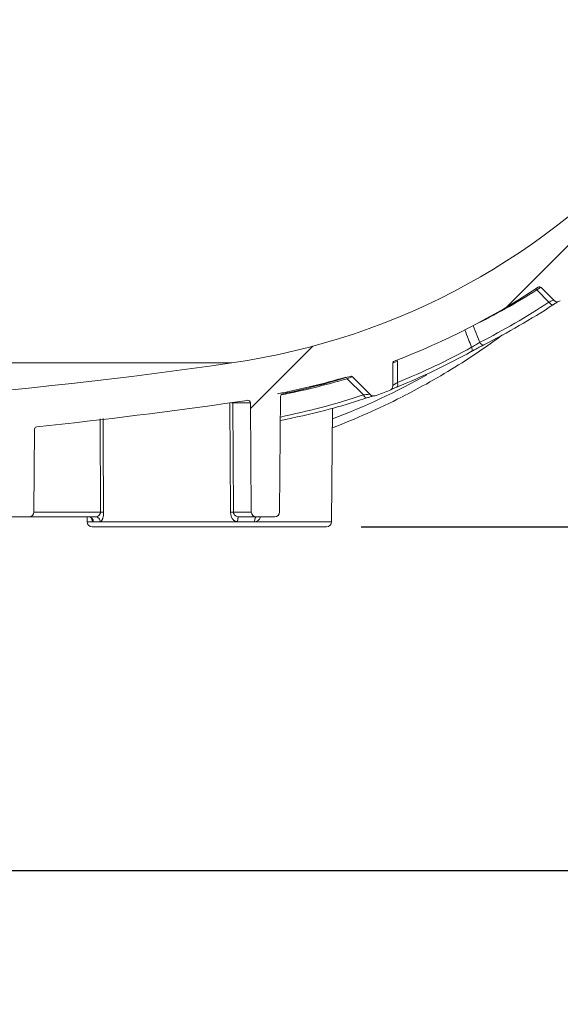
# Model space of a CAD drawing. Units: millimetres. Extents: x 492 to 1625, y 307 to 1242.
# Drawn here: x 1136 to 1246, y 307 to 507 of the extents above; entities that cross this region are included whole.
import ezdxf

# ---------------------------------------------------------------- set-up
doc = ezdxf.new("R2010")
doc.units = ezdxf.units.MM
doc.header["$LTSCALE"] = 7
doc.linetypes.add('SLD-Durchgehend', pattern=[0])
doc.layers.add('MAßLINIE_MAßZEICHNUNGEN', color=7, linetype='SLD-Durchgehend')
doc.styles.add('SLDTEXTSTYLE0', font='Opinion Pro')
doc.dimstyles.new('SLDDIMSTYLE0', dxfattribs={"dimtxt": 37.04166666666666, "dimasz": 24.5, "dimexe": 0, "dimexo": 0.0625, "dimgap": 9.260416666666666, "dimtad": 0, "dimdec": 0, "dimrnd": 1e-09, "dimzin": 12, "dimdsep": 46, "dimtxsty": 'SLDTEXTSTYLE0', "dimsah": 1, "dimcen": 0.09, "dimadec": 0, "dimazin": 3, "dimtfac": 1, "dimtdec": 0, "dimtofl": 0, "dimtmove": 0, "dimatfit": 3, "dimfxl": 1, "dimfrac": 2, "dimtolj": 1, "dimtzin": 12, "dimarcsym": 0})

# ---------------------------------------------------------------- blocks, each defined once
blk = doc.blocks.new('_D')
at = {"layer": 'MAßLINIE_MAßZEICHNUNGEN', "color": 7}
for p, q in [((1359.658814147905, 691.7242271638329), (1359.658814147905, 327.2329533670506)), ((709.6502389318848, 555.1256147475194), (709.6502389318848, 327.2329533670506)), ((709.6502389318848, 334.2329533670506), (991.5764397352964, 334.2329533670506)), ((1359.658814147905, 334.2329533670506), (1077.732613344494, 334.2329533670506))]:
    blk.add_line(p, q, dxfattribs=at)
for points in [[(709.6502389318848, 334.2329533670506), (734.1502389318848, 323.7329533670506), (734.1502389318848, 344.7329533670506)], [(1359.658814147905, 334.2329533670506), (1335.158814147905, 344.7329533670506), (1335.158814147905, 323.7329533670506)]]:
    blk.add_solid(points, dxfattribs=at)
at = {"layer": 'MAßLINIE_MAßZEICHNUNGEN', "color": 7, "insert": (991.5764397352964, 355.7034025482207), "char_height": 37.04166666666666, "attachment_point": 1, "style": 'SLDTEXTSTYLE0'}
blk.add_mtext('650', dxfattribs=at)
blk = doc.blocks.new('_D_2')
at = {"layer": 'MAßLINIE_MAßZEICHNUNGEN', "color": 7}
for p, q in [((1328.654602199633, 765.2329533670519), (1520.746165624968, 765.2329533670518)), ((1513.746165624968, 765.2329533670518), (1513.746165624968, 623.2151295070031)), ((1513.746165624968, 404.2329533670512), (1513.746165624968, 546.2507772271016)), ((1205.09250084554, 404.2329533670513), (1520.746165624968, 404.2329533670512))]:
    blk.add_line(p, q, dxfattribs=at)
for points in [[(1513.746165624968, 765.2329533670518), (1503.246165624968, 740.7329533670518), (1524.246165624968, 740.7329533670518)], [(1513.746165624968, 404.2329533670512), (1524.246165624968, 428.7329533670512), (1503.246165624968, 428.7329533670512)]]:
    blk.add_solid(points, dxfattribs=at)
at = {"layer": 'MAßLINIE_MAßZEICHNUNGEN', "color": 7, "insert": (1492.275716443799, 546.2507772271011), "char_height": 37.04166666666666, "attachment_point": 1, "rotation": 90.00000000000041, "style": 'SLDTEXTSTYLE0'}
blk.add_mtext('361', dxfattribs=at)
blk = doc.blocks.new('_D_3')
at = {"layer": 'MAßLINIE_MAßZEICHNUNGEN', "color": 7}
for p, q in [((1268.787775203523, 849.2329533670495), (1604.746165624969, 849.2329533670495)), ((1597.746165624969, 849.2329533670495), (1597.746165624969, 668.9192969438099)), ((1597.746165624969, 404.2329533670514), (1597.746165624969, 584.5466097902917)), ((1205.09250084554, 404.2329533670513), (1604.746165624969, 404.2329533670514))]:
    blk.add_line(p, q, dxfattribs=at)
for points in [[(1597.746165624969, 849.2329533670495), (1587.246165624969, 824.7329533670495), (1608.246165624969, 824.7329533670495)], [(1597.746165624969, 404.2329533670514), (1608.246165624969, 428.7329533670514), (1587.246165624969, 428.7329533670514)]]:
    blk.add_solid(points, dxfattribs=at)
at = {"layer": 'MAßLINIE_MAßZEICHNUNGEN', "color": 7, "insert": (1576.275716443799, 584.5466097902913), "char_height": 37.04166666666666, "attachment_point": 1, "rotation": 90, "style": 'SLDTEXTSTYLE0'}
blk.add_mtext('445', dxfattribs=at)

msp = doc.modelspace()

# ---------------------------------------------------------------- hatches: boundary and pattern name
at = {"linetype": 'SLD-Durchgehend', "lineweight": 18}
h = msp.add_hatch(dxfattribs=at)
h.set_pattern_fill('ANSI34', scale=7, angle=2.8e-322, style=0)
h.set_pattern_definition([(45, (0, 0), (-94.29268927122612, 94.29268927122612), []), (45, (31.43091, 1.53e-322), (-94.29268927122612, 94.29268927122612), []), (45, (62.86181999999999, 3.1e-322), (-94.29268927122612, 94.29268927122612), []), (45, (94.2928, 4.64e-322), (-94.29268927122612, 94.29268927122612), [])])
edge = h.paths.add_edge_path(flags=0)
edge.add_arc((977.5280247044286, 407.2329533670516), 1, 270.0000000000008, 359.4999999999506)
edge.add_line((978.5279866274926, 407.2242268315523), (978.6423138746959, 420.3248317615748))
edge.add_arc((979.142294836228, 420.3204684938256), 0.5, 86.78154992795771, 179.5000000000011, ccw=False)
edge.add_arc((1035.650238931885, 1425.232953367052), 1006, 266.7815499279511, 268.0935993519075)
edge.add_arc((1002.167175395242, 419.2900452175859), 0.5, 0.5000000001929266, 88.09359935497753, ccw=False)
edge.add_line((1002.667156356774, 419.2944084853368), (1002.772491236277, 407.2242268315536))
edge.add_arc((1003.772453159341, 407.2329533670516), 1, 180.499999999976, 270.0000000000008)
edge.add_line((1003.772453159341, 406.2329533670516), (1007.528024704429, 406.2329533670516))
edge.add_arc((1007.528024704429, 407.2329533670516), 1, 270.0000000000008, 359.4999999999734)
edge.add_line((1008.527986627493, 407.2242268315527), (1008.631509111416, 419.0867285223861))
edge.add_arc((1009.131490072948, 419.082365254637), 0.5, 88.49022529920222, 179.5000000000078, ccw=False)
edge.add_arc((1035.650238931885, 1425.232953367052), 1006, 268.4902252994905, 269.3968182273452)
edge.add_arc((1025.065025243744, 419.7886718421247), 0.5, 269.3968182279447, 301.0878598907865)
edge.add_arc((1035.650238931885, 402.2329533670516), 20.00000000000001, 103.00287816291308, 121.08785989076571, ccw=False)
edge.add_line((1031.150238931885, 421.7201286369567), (1031.150238931885, 420.7201286369566))
edge.add_line((1031.150238931885, 420.7201286369566), (1040.150238931885, 420.7201286369566))
edge.add_line((1040.150238931885, 420.7201286369566), (1040.150238931885, 421.7201286369567))
edge.add_arc((1035.650238931885, 402.2329533670516), 20.00000000000001, 58.91214010925512, 76.99712183708527, ccw=False)
edge.add_arc((1046.235452620025, 419.7886718421247), 0.5, 238.9121401083226, 270.6031817713794)
edge.add_arc((1035.650238931885, 1425.232953367052), 1006, 270.603181772656, 271.5097747005119)
edge.add_arc((1062.168987790821, 419.082365254637), 0.5, 0.4999999999579927, 91.50977469932451, ccw=False)
edge.add_line((1062.668968752354, 419.0867285223858), (1062.772491236277, 407.2242268315527))
edge.add_arc((1063.772453159341, 407.2329533670516), 1, 180.5000000000282, 270.0000000000008)
edge.add_line((1063.772453159341, 406.2329533670516), (1067.528024704428, 406.2329533670516))
edge.add_arc((1067.528024704428, 407.2329533670516), 1, 270.0000000000008, 359.4999999996933)
edge.add_line((1068.527986627493, 407.2242268315478), (1068.633321506996, 419.2944084853351))
edge.add_arc((1069.133302468528, 419.2900452175859), 0.5, 91.9064006478203, 179.500000000001, ccw=False)
edge.add_arc((1035.650238931885, 1425.232953367052), 1006, 271.9064006480926, 273.2184500720505)
edge.add_arc((1092.158183027542, 420.3204684938256), 0.5, 0.4999999999582201, 93.2184500722488, ccw=False)
edge.add_line((1092.658163989074, 420.3248317615744), (1092.772491236277, 407.2242268315523))
edge.add_arc((1093.772453159341, 407.2329533670516), 1, 180.500000000051, 270.0000000000008)
edge.add_line((1093.772453159341, 406.2329533670516), (1097.528024704428, 406.2329533670516))
edge.add_arc((1097.528024704428, 407.2329533670516), 1, 270.0000000000008, 359.4999999998465)
edge.add_line((1098.527986627493, 407.2242268315505), (1098.645955727234, 420.7421467278582))
edge.add_arc((1099.145936688766, 420.737783460109), 0.5, 93.61694281010318, 179.4999999999947, ccw=False)
edge.add_arc((1035.650238931885, 1425.232953367052), 1006, 273.616942810166, 275.5007205660574)
edge.add_arc((1132.131588556732, 423.3678930048413), 0.5, 0.5000000006227765, 95.50072056382368, ccw=False)
edge.add_line((1132.631569518264, 423.3722562725959), (1132.772491236277, 407.2242268315514))
edge.add_arc((1133.772453159341, 407.2329533670516), 1, 180.500000000103, 270.0000000000008)
edge.add_line((1133.772453159341, 406.2329533670516), (1137.528024704429, 406.2329533670516))
edge.add_arc((1137.528024704429, 407.2329533670516), 1, 270.0000000000008, 359.4999999997975)
edge.add_line((1138.527986627493, 407.2242268315496), (1138.67504596095, 424.0755573413732))
edge.add_arc((1139.175026922482, 424.071194073624), 0.5, 95.90366836920998, 179.500000000001, ccw=False)
edge.add_arc((1035.650238931885, 1425.232953367052), 1006, 275.9036683691776, 278.2463152307859)
edge.add_arc((1158.425442279038, 578.0834686578504), 150, 278.2463152307859, 279.0422663251573)
edge.add_arc((1182.078477812604, 429.4537814818091), 0.5, 0.5000001086448265, 99.04226632519459, ccw=False)
edge.add_line((1182.578458774128, 429.4581447505064), (1182.772491236277, 407.2242268315532))
edge.add_arc((1183.772453159341, 407.2329533670516), 1, 180.500000000002, 270.0000000000008)
edge.add_line((1183.772453159341, 406.2329533670516), (1187.528024704429, 406.2329533670516))
edge.add_arc((1187.528024704429, 407.2329533670516), 1, 270.0000000000008, 359.5000000002046)
edge.add_line((1188.527986627493, 407.2242268315567), (1188.73350981697, 430.7748516840245))
edge.add_arc((1189.233490778502, 430.7704884162752), 0.5, 101.81220957590642, 179.4999999999882, ccw=False)
edge.add_arc((1158.425442279038, 578.0834686578504), 150, 281.8122095757851, 287.233205620705)
edge.add_arc((1203.012817511948, 434.3398915149402), 0.5, 45.00000000001302, 107.2332056207211, ccw=False)
edge.add_line((1203.366370902541, 434.6934449055335), (1206.94368323347, 431.1161325746041))
edge.add_arc((1207.650790014657, 431.8232393557906), 1, 224.9999999999962, 289.3256098217319)
edge.add_arc((1156.320407233381, 578.1900430765448), 156.1065744186947, 289.3256098217438, 290.4608107862729)
edge.add_arc((1210.540490300172, 432.8689089627058), 1, 290.4608107862774, 360.000000000004)
edge.add_line((1211.540490300172, 432.8689089627059), (1211.540490300172, 437.4574517701793))
edge.add_arc((1212.040490300172, 437.4574517701793), 0.5, 110.86983837165971, 180, ccw=False)
edge.add_arc((1158.425442279038, 578.0834686578504), 150, 290.8698383716724, 303.457592322875)
edge.add_arc((1241.399046683913, 452.522204837899), 0.5, 44.999999999994486, 123.45759232286409, ccw=False)
edge.add_line((1241.752600074506, 452.8757582284923), (1244.356582420059, 450.2717758829393))
edge.add_arc((1245.063689201245, 450.9788826641258), 1, 225.0000000000031, 304.8998628398588)
edge.add_arc((1156.320407233381, 578.1900430765448), 156.1065744186947, 304.8998628398509, 305.8939449391972)
edge.add_arc((1247.257336289305, 452.5376481062143), 1, 305.8939449391991, 360.0000000000008)
edge.add_line((1248.257336289305, 452.5376481062143), (1248.257336289305, 457.7073957674376))
edge.add_arc((1248.757336289305, 457.7073957674376), 0.5, 126.88507682995501, 180, ccw=False)
edge.add_arc((1158.425442279038, 578.0834686578504), 150, 306.8850768299505, 318.7663315939802)
edge.add_arc((1271.60561367584, 478.8841803408948), 0.5, 44.999999999976126, 138.7663315939669, ccw=False)
edge.add_line((1271.959167066434, 479.237733731488), (1273.966497051849, 477.2304037460727))
edge.add_arc((1274.673603833036, 477.9375105272593), 1, 225.0000000000054, 319.733321898242)
edge.add_arc((1156.320407233381, 578.1900430765448), 156.1065744186947, 319.7333218982453, 320.6774049120992)
edge.add_arc((1276.309359576327, 479.9011792946071), 1, 320.6774049121004, 360.0000000000008)
edge.add_line((1277.309359576327, 479.9011792946071), (1277.309359576327, 486.4443378743574))
edge.add_arc((1277.809359576327, 486.4443378743574), 0.5, 142.4901449682948, 180, ccw=False)
edge.add_arc((1158.425442279038, 578.0834686578504), 150, 322.490144968298, 328.0672769869662)
edge.add_arc((1286.150238931885, 498.4805395660824), 0.5, -9.094947017729282e-13, 148.0672769869635, ccw=False)
edge.add_line((1286.650238931885, 498.4805395660824), (1286.650238931885, 495.664139664678))
edge.add_arc((1287.650238931885, 495.664139664678), 1, 180, 327.855297200402)
edge.add_arc((1156.320407233381, 578.1900430765448), 156.1065744186947, 327.8552972004037, 329.271859822997)
edge.add_arc((1289.650238931885, 498.9359869838075), 1, 329.2718598230004, 360.0000000000008)
edge.add_line((1290.650238931885, 498.9359869838075), (1290.650238931885, 507.1301152948093))
edge.add_arc((1291.150238931885, 507.1301152948093), 0.5, 151.8714841826342, 180, ccw=False)
edge.add_arc((1158.425442279038, 578.0834686578504), 150, 331.8714841826295, 358.9999980898505)
edge.add_line((1308.402596465222, 575.4656026922576), (1310.327472547157, 685.7416795702702))
edge.add_arc((1310.827396394735, 685.7329533670516), 0.5, 89.9999999999992, 178.9999999999974, ccw=False)
edge.add_line((1310.827396394735, 686.2329533670516), (1325.997499706354, 686.2329533670516))
edge.add_arc((1325.997499706354, 686.7329533670516), 0.5, 270.0000000000008, 359.5000000002308)
edge.add_line((1326.497480667886, 686.7285900993044), (1326.593552368906, 697.7373166348007))
edge.add_arc((1327.093533330438, 697.7329533670516), 0.5, 89.9999999999992, 179.5000000000075, ccw=False)
edge.add_line((1327.093533330438, 698.2329533670514), (1342.554159910758, 698.2329533670514))
edge.add_arc((1342.554159910758, 698.7329533670514), 0.5, 270.0000000000008, 359.0000000000121)
edge.add_line((1343.054083758336, 698.7242271638329), (1343.141359082977, 703.7242271638328))
edge.add_arc((1342.641435235399, 703.7329533670516), 0.5, 358.999999999986, 450.0000000000008)
edge.add_line((1342.641435235399, 704.2329533670516), (1323.033902425874, 704.2329533670516))
edge.add_arc((1323.033902425874, 703.7329533670516), 0.5, 90, 164.9999999999988)
edge.add_line((1322.55093951273, 703.8623628896028), (1321.637419572848, 700.453060060237))
edge.add_arc((1323.569271225426, 699.9354219700316), 2, 164.9999999999864, 177.9999999999602)
edge.add_line((1321.570489571388, 700.005220963438), (1321.36648011065, 694.1631543736471))
edge.add_arc((1319.367698456612, 694.2329533670516), 2, 270, 358.0000000000158, ccw=False)
edge.add_line((1319.367698456612, 692.2329533670516), (1315.932779407157, 692.2329533670516))
edge.add_arc((1315.932779407157, 694.2329533670516), 2, 182.0000000000005, 270, ccw=False)
edge.add_line((1313.933997753119, 694.1631543736465), (1313.729988292382, 700.0052209634352))
edge.add_arc((1311.731206638344, 699.9354219700316), 2, 1.999999999961185, 14.99999999999928)
edge.add_line((1313.663058290922, 700.4530600602366), (1312.74953835104, 703.8623628896027))
edge.add_arc((1312.266575437895, 703.7329533670516), 0.5, 14.99999999998187, 90)
edge.add_line((1312.266575437895, 704.2329533670516), (1310.108404518894, 704.2329533670516))
edge.add_arc((1310.108404518894, 703.7329533670516), 0.5, 90, 175.0000000000017)
edge.add_line((1309.610307169848, 703.7765312384254), (1308.640306731611, 692.6893754956777))
edge.add_arc((1308.142209382565, 692.7329533670516), 0.5, 270, 355.0000000000017, ccw=False)
edge.add_line((1308.142209382565, 692.2329533670516), (1302.930908159953, 692.2329533670516))
edge.add_arc((1302.930908159953, 691.7329533670516), 0.5, 90, 178.9999999998159)
edge.add_line((1302.430984312375, 691.7416795702718), (1300.403814991246, 575.605226943755))
edge.add_arc((1158.425442279038, 578.0834686578504), 142, 278.2463152307851, 358.99999999999955, ccw=False)
edge.add_arc((1035.650238931885, 1425.232953367052), 998, 270.7150245037768, 278.24631523078506, ccw=False)
edge.add_arc((1035.650238931885, 402.2329533670516), 28.00000000000001, 63.58980034973426, 116.4101996502628)
edge.add_arc((1035.650238931885, 1425.232953367052), 998, 261.75368476921494, 269.2849754962233, ccw=False)
edge.add_arc((912.8750355847313, 578.0834686578504), 142, 200.5230718722371, 261.75368476921494, ccw=False)
edge.add_arc((780.355886101357, 528.4757573600785), 0.5, 180.2500000000176, 200.5230718722463, ccw=False)
edge.add_line((779.8558908609966, 528.473575705436), (779.7063438261613, 562.7470139368576))
edge.add_line((779.7063438261613, 562.7470139368576), (710.1493662677024, 562.625613985976))
edge.add_arc((710.1502389318848, 562.1256147475194), 0.5, 90.0999999999431, 180)
edge.add_line((709.6502389318848, 562.1256147475194), (709.6502389318848, 560.4116285321877))
edge.add_arc((710.1502389318848, 560.4116285321877), 0.5, 180, 249.9000000000096)
edge.add_line((709.978409084592, 559.9420814061402), (714.567437489415, 558.2627354868905))
edge.add_arc((714.7392673367078, 558.7322826129379), 0.5, 249.9000000000051, 269.9000000000056)
edge.add_line((714.7383946725249, 558.2322833744812), (771.2295229637633, 558.133687655683))
edge.add_arc((771.2286502995789, 557.6336884172264), 0.5, 0.2500000000039222, 89.89999999983468, ccw=False)
edge.add_line((771.7286455399392, 557.6358700718688), (771.8602924252333, 527.4648178911742))
edge.add_arc((774.8602638673955, 527.4779078190286), 3, 180.2500000000032, 200.136356322582)
edge.add_arc((912.8750355847313, 578.0834686578504), 150, 200.1363563225812, 208.1285158173721)
edge.add_arc((780.1502389318848, 507.1301152948093), 0.5, 1.2278178473934531e-11, 28.128515817364075, ccw=False)
edge.add_line((780.6502389318849, 507.1301152948094), (780.6502389318849, 498.9359869838075))
edge.add_arc((781.6502389318849, 498.9359869838075), 1, 180, 210.7281401769978)
edge.add_arc((914.9800706303887, 578.1900430765448), 156.1065744186947, 210.7281401770045, 212.1447027995979)
edge.add_arc((783.6502389318848, 495.664139664678), 1, 212.1447027995997, 360.0000000000008)
edge.add_line((784.6502389318848, 495.664139664678), (784.6502389318848, 498.4805395660825))
edge.add_arc((785.1502389318849, 498.4805395660825), 0.5, 31.932723013030625, 180, ccw=False)
edge.add_arc((912.8750355847313, 578.0834686578504), 150, 211.9327230130354, 217.5098550317035)
edge.add_arc((793.4911182874426, 486.4443378743574), 0.5, -7.958078640513122e-13, 37.50985503171148, ccw=False)
edge.add_line((793.9911182874425, 486.4443378743574), (793.9911182874425, 479.9011792946071))
edge.add_arc((794.9911182874425, 479.9011792946071), 1, 180, 219.3225950879013)
edge.add_arc((914.9800706303887, 578.1900430765448), 156.1065744186947, 219.3225950879024, 220.2666781017562)
edge.add_arc((796.6268740307339, 477.9375105272593), 1, 220.2666781017597, 315.0000000000008)
edge.add_line((797.3339808119205, 477.2304037460727), (799.3413107973357, 479.237733731488))
edge.add_arc((799.6948641879292, 478.8841803408948), 0.5, 41.2336684060229, 135.000000000013, ccw=False)
edge.add_arc((912.8750355847313, 578.0834686578504), 150, 221.2336684060214, 233.1149231700511)
edge.add_arc((822.5431415744647, 457.7073957674376), 0.5, -9.094947017729282e-13, 53.11492317003302, ccw=False)
edge.add_line((823.0431415744647, 457.7073957674376), (823.0431415744647, 452.5376481062143))
edge.add_arc((824.0431415744647, 452.5376481062143), 1, 180, 234.1060550608078)
edge.add_arc((914.9800706303887, 578.1900430765448), 156.1065744186947, 234.1060550608043, 235.1001371601507)
edge.add_arc((826.2367886625243, 450.9788826641258), 1, 235.1001371601481, 315.0000000000031)
edge.add_line((826.9438954437109, 450.2717758829393), (829.5478777892638, 452.8757582284923))
edge.add_arc((829.9014311798571, 452.522204837899), 0.5, 56.54240767712338, 135.0000000000038, ccw=False)
edge.add_arc((912.8750355847313, 578.0834686578504), 150, 236.5424076771266, 249.1301616283292)
edge.add_arc((859.2599875635979, 437.4574517701793), 0.5, -6.821210263296962e-13, 69.13016162832662, ccw=False)
edge.add_line((859.759987563598, 437.4574517701793), (859.759987563598, 432.8689089627059))
edge.add_arc((860.759987563598, 432.8689089627058), 1, 179.9999999999968, 249.5391892137242)
edge.add_arc((914.9800706303887, 578.1900430765448), 156.1065744186947, 249.5391892137287, 250.6743901782579)
edge.add_arc((863.6496878491129, 431.8232393557906), 1, 250.6743901782636, 315.0000000000055)
edge.add_line((864.3567946302995, 431.1161325746041), (867.9341069612288, 434.6934449055335))
edge.add_arc((868.2876603518222, 434.3398915149402), 0.5, 72.76679437928982, 135.0000000000038, ccw=False)
edge.add_arc((912.8750355847313, 578.0834686578504), 150, 252.7667943792966, 258.187790424216)
edge.add_arc((882.0669870852678, 430.7704884162752), 0.5, 0.5000000000102887, 78.18779042423279, ccw=False)
edge.add_line((882.5669680467997, 430.7748516840245), (882.7724912362771, 407.2242268315567))
edge.add_arc((883.7724531593411, 407.2329533670516), 1, 180.499999999797, 270.0000000000008)
edge.add_line((883.7724531593411, 406.2329533670516), (887.5280247044285, 406.2329533670516))
edge.add_arc((887.5280247044285, 407.2329533670516), 1, 270.0000000000008, 359.4999999999995)
edge.add_line((888.5279866274927, 407.2242268315532), (888.7220190896419, 429.4581447505064))
edge.add_arc((889.2220000511658, 429.4537814818091), 0.5, 80.95773367495241, 179.4999998913538, ccw=False)
edge.add_arc((912.8750355847313, 578.0834686578504), 150, 260.9577336748438, 261.7536847692157)
edge.add_arc((1035.650238931885, 1425.232953367052), 1006, 261.7536847692157, 264.0963316308241)
edge.add_arc((932.1254509412875, 424.071194073624), 0.5, 0.4999999999972147, 84.09633163078843, ccw=False)
edge.add_line((932.6254319028195, 424.0755573413732), (932.7724912362771, 407.2242268315496))
edge.add_arc((933.7724531593411, 407.2329533670516), 1, 180.5000000002041, 270.0000000000008)
edge.add_line((933.7724531593411, 406.2329533670516), (937.5280247044285, 406.2329533670516))
edge.add_arc((937.5280247044285, 407.2329533670516), 1, 270.0000000000008, 359.4999999999995)
edge.add_line((938.5279866274927, 407.2242268315532), (938.668908345506, 423.3722562725959))
edge.add_arc((939.168889307038, 423.3678930048413), 0.5, 84.49927943617462, 179.4999999993757, ccw=False)
edge.add_arc((1035.650238931885, 1425.232953367052), 1006, 264.4992794339443, 266.3830571898355)
edge.add_arc((972.1545411750038, 420.737783460109), 0.5, 0.5000000000038085, 86.38305719009179, ccw=False)
edge.add_line((972.6545221365359, 420.7421467278582), (972.772491236277, 407.2242268315505))
edge.add_arc((973.7724531593412, 407.2329533670516), 1, 180.5000000001552, 270.0000000000008)
edge.add_line((973.7724531593412, 406.2329533670516), (977.5280247044286, 406.2329533670516))

# ---------------------------------------------------------------- linework, layer by layer
at = {"color": 7, "linetype": 'SLD-Durchgehend', "lineweight": 18}
for p, q in [((1241.752600074506, 452.8757582284923), (1244.356582420059, 450.2717758829392)), ((1243.318478485297, 449.8956662553275), (1240.828738312881, 452.3854064277444)), ((1178.792356852982, 437.5516616149689), (892.5081210107877, 437.5516616149689)), ((1211.540490300172, 432.8689089627059), (1211.540490300172, 437.4574517701792)), ((1212.480820670864, 437.8436365566907), (1212.480820670864, 433.5691992975507)), ((1203.366370902541, 434.6934449055335), (1206.94368323347, 431.116132574604)), ((1205.615478650926, 431.0301235947755), (1202.300280993162, 434.3453212525397)), ((1212.344894686872, 432.6368026901148), (1211.982216420879, 432.4902212341521)), ((1188.527986627493, 407.2242268315567), (1188.73350981697, 430.7748516840244)), ((1178.558357553368, 407.2242268315532), (1178.413304496308, 429.4581447495582)), ((1178.982700738861, 429.496138042665), (1178.984435510547, 429.4581447495582)), ((1178.984435510547, 429.4581447495582), (1179.132915415722, 407.2242268315532)), ((1182.578458774128, 429.4581447505064), (1178.984435510547, 429.4581447495582)), ((1182.578458774128, 429.4581447505064), (1182.772491236277, 407.2242268315532)), ((1199.092462768604, 405.2242268315534), (1199.294348035763, 428.3579870762449)), ((1152.096073061646, 407.2242268315532), (1152.026210777924, 426.1464724316569)), ((1138.527986627493, 407.2242268315496), (1138.67504596095, 424.0755573413731)), ((1138.527986627493, 407.2242268315532), (1152.096073061646, 407.2242268315532)), ((1179.132915415722, 407.2242268315532), (1182.772491236277, 407.2242268315532)), ((1133.772453159341, 406.2329533670515), (1137.528024704429, 406.2329533670515)), ((1151.121933439121, 406.2329533670515), (1137.528024704429, 406.2329533670515)), ((1149.363071825439, 406.2329533670514), (1149.371874848552, 405.2242268315534)), ((1149.371874848552, 405.2242268315534), (1199.092462768604, 405.2242268315534)), ((1152.015552566452, 405.2416799025499), (1150.633930550157, 405.2416799025499)), ((1183.4433555767, 405.2416799025499), (1179.988597846402, 405.2416799025499)), ((1183.772453159341, 406.2329533670515), (1180.220138736214, 406.2329533670515)), ((1183.772453159341, 406.2329533670515), (1187.528024704429, 406.2329533670515)), ((1198.09250084554, 404.2329533670515), (1150.371836791187, 404.2329533670515))]:
    msp.add_line(p, q, dxfattribs=at)
at = {"color": 7, "linetype": 'SLD-Durchgehend', "lineweight": 18, "flags": 128}
for points in [[(1244.23645971053, 449.4243621315949), (1244.153355081056, 449.382565654793), (1244.053232620243, 449.3714108991721), (1243.939632292782, 449.3912922561679), (1243.816570591525, 449.4415067935789), (1243.688398528958, 449.5202791086836), (1243.55964780129, 449.6248240999985), (1243.434870564213, 449.7514454382992), (1243.318478485297, 449.8956662553275)], [(1227.510905154756, 439.8526567684542), (1227.580834643949, 439.8969298490517), (1227.635354745603, 439.9656555688952), (1227.672881945092, 440.0568378168418), (1227.692326279864, 440.1678282408392), (1227.693122996965, 440.2954031682565), (1227.675248956064, 440.4358572361699), (1227.639223301554, 440.5851110121533), (1227.586092384215, 440.7388294797662)], [(1230.079512623889, 441.2177445694757), (1229.997861823001, 441.1831974453543), (1229.902837115048, 441.1795050072222), (1229.797653452996, 441.2067921806408), (1229.685869495786, 441.2641357638334), (1229.571267208894, 441.3495956621986), (1229.457723909811, 441.4602805271625), (1229.349081087494, 441.5924455786287), (1229.249014433999, 441.7416193014143)], [(1212.344894686872, 432.6368026901148), (1212.417458154579, 432.67749470007), (1212.476560152248, 432.7458967692959), (1212.520364062838, 432.839883277494), (1212.54750866318, 432.9565335582013), (1212.557150424501, 433.0922226596105), (1212.548989725403, 433.2427339913248), (1212.523280162713, 433.4033903565074), (1212.480820670864, 433.5691992975507)], [(1206.29099733925, 430.4371899222551), (1206.213613503754, 430.4226927914453), (1206.129095445922, 430.4362267094255), (1206.039908481851, 430.4773969039219), (1205.948654115456, 430.5450024772111), (1205.857994154923, 430.6370714352323), (1205.770573070157, 430.7509182088876), (1205.68894085595, 430.8832219896904), (1205.615478650926, 431.0301235947755)], [(1152.648171846358, 426.2225354165181), (1152.648783588399, 426.0592947719982), (1152.663791335884, 422.0595579418912), (1152.719753625688, 407.2242268315532)]]:
    msp.add_lwpolyline(points, dxfattribs=at)
at = {"color": 7, "linetype": 'SLD-Durchgehend', "lineweight": 18}
for centre, radius, start, end in [((1158.425442279039, 578.0834686578504), 142, 278.2463152307859, 359.0000000000003), ((1158.425442279039, 578.0834686578504), 149.9999999999999, 290.8698383716724, 303.4575923228749), ((1241.399046683913, 452.522204837899), 0.5000000000002051, 44.99999999997698, 123.4575923228685), ((1240.185244783492, 451.948153576943), 0.777993559034839, 34.19604687655458, 57.01988633329565), ((1245.063689201245, 450.9788826641257), 0.9999999999999979, 225.0000000000031, 304.8998628398588), ((1035.650238931885, 1425.232953367052), 998, 270.7150245037776, 278.2463152307859), ((1212.040490300172, 437.4574517701792), 0.5000000000000379, 110.8698383716581, 180), ((1213.178374163518, 438.0748118462739), 0.7348624970889935, 174.2020459926751, 198.3356450668841), ((1158.425442279039, 578.0834686578504), 150.0000000000003, 281.8122095757851, 287.233205620705), ((1148.308001205053, 560.0263407501457), 143.2484265477891, 290.8421833898915, 299.3167209550843), ((1203.012817511948, 434.3398915149401), 0.5000000000000844, 45, 107.2332056206951), ((1201.676584072402, 434.113126514162), 0.6655165253360846, 20.4196835828831, 46.23256398264368), ((1210.540490300172, 432.8689089627057), 1, 290.4608107862774, 6.513775987637282e-12), ((1189.233490778502, 430.7704884162752), 0.5000000000000884, 101.8122095759072, 179.4999999999955), ((1147.755721359332, 559.2738683129871), 144.4162468092059, 290.8935958221666, 297.0002464636045), ((1207.650790014657, 431.8232393557906), 1.000000000000088, 224.9999999999962, 289.325609821733), ((1156.320407233381, 578.1900430765448), 156.1065744186947, 289.3256098217437, 290.4608107862728), ((1035.650238931885, 1425.232953367052), 1006, 275.9036683691776, 278.2463152307859), ((1178.787096699334, 418.4082842106134), 11.05162252958999, 88.97686679853395, 90.29736823816475), ((1158.425442279039, 578.0834686578504), 150.0000000000001, 278.2463152307859, 279.0422663251572), ((1182.078477812604, 429.4537814818091), 0.4999999999999529, 0.500000108652034, 99.04226632519547), ((1139.175026922482, 424.0711940736239), 0.5000000000045958, 95.9036683692108, 179.500000000002), ((1137.528024704429, 407.2329533670516), 1.000000000000057, 270.0000000000008, 359.4999999997975), ((1152.407913343667, 374.5810750580238), 32.64464124586395, 89.45266962339353, 90.54733037660647), ((1183.772453159341, 407.2329533670516), 1.000000000000176, 180.500000000002, 270.0000000000008), ((1187.528024704429, 407.2329533670516), 1.000000000000057, 270.0000000000008, 359.5000000002046), ((1150.371836771616, 405.2329533670516), 1.000000000000057, 180.4999999999891, 270.0000000000008), ((1198.09250084554, 405.2329533670516), 1.000000000000174, 270.0000000000008, 359.5000000000126)]:
    msp.add_arc(centre, radius, start, end, dxfattribs=at)
for points, knots in [([(1241.604462658056, 452.9205236703175), (1241.595616830304, 452.9157703649884), (1241.560383026399, 452.8968374813098), (1241.320575962109, 452.7323080590808), (1241.033334231292, 452.5307321918635), (1240.852892936326, 452.4025636082811), (1240.828738312881, 452.3854064277444)], [0, 0, 0, 0, 0.1340948717629727, 0.5341130925072884, 0.9376344377221384, 1, 1, 1, 1]), ([(1243.318478485297, 449.8956662553275), (1243.457018441976, 449.9687193737419), (1243.584660089791, 450.0352756382844), (1243.813115280625, 450.1524634435667), (1243.915360448065, 450.2037949152027), (1244.082250277311, 450.284701129282), (1244.149213790025, 450.315408930796), (1244.241882456764, 450.35313314627), (1244.267945668512, 450.3604126344861), (1244.272814738772, 450.3555435642265)], [0, 0, 0, 0, 0.25, 0.25, 0.5, 0.5, 0.75, 0.75, 1, 1, 1, 1]), ([(1244.242222974185, 449.4264079538363), (1244.340436850823, 449.4911808501362), (1244.678369347559, 449.714050238016), (1244.989626740106, 449.9146326666214), (1245.112435538086, 449.9895498841342), (1245.128544063, 449.9993765894241)], [0, 0, 0, 0, 0.2625177648999447, 0.9032662874904788, 1, 1, 1, 1]), ([(1227.91099551524, 445.1476900291634), (1228.18642505407, 444.4485987867655), (1228.461407589893, 443.7493884211349), (1228.735941410667, 443.0500595231541), (1228.907140345644, 442.6139589283516), (1229.078164825506, 442.1778121395553), (1229.249014433999, 441.7416193014143)], [0.0004558663236956963, 0.0004558663236956963, 0.0004558663236956963, 0.0004558663236956963, 0.002768990559333825, 0.002768990559333825, 0.002768990559333825, 0.004211451671818002, 0.004211451671818002, 0.004211451671818002, 0.004211451671818002]), ([(1213.433929664869, 430.6469714271739), (1215.090233022634, 431.5034187992337), (1218.742696085543, 433.392047701125), (1224.227458318482, 436.6605257814292), (1229.404785369987, 439.9956353476635), (1232.561782355799, 442.3056889272834), (1233.886497211229, 443.2750158881622)], [0, 0, 0, 0, 0.233543933902517, 0.51500867165824, 0.7964916595434747, 1, 1, 1, 1]), ([(1227.586092384215, 440.7388294797664), (1227.377895036979, 441.2736074053506), (1227.169433117686, 441.8083152472146), (1226.960707395533, 442.3429527419676), (1226.704850941221, 442.9983125717918), (1226.448598006445, 443.6535669360177), (1226.191950004401, 444.3087153543376)], [0.0008118839207150204, 0.0008118839207150204, 0.0008118839207150204, 0.0008118839207150204, 0.002578546166328746, 0.002578546166328746, 0.002578546166328746, 0.004744124715225671, 0.004744124715225671, 0.004744124715225671, 0.004744124715225671]), ([(1230.079512623889, 441.2177445694757), (1229.879769634053, 441.1163424340682), (1229.671484161953, 441.0091326783971), (1229.238013501768, 440.7834713771718), (1229.012118669734, 440.6646034923771), (1228.678839585157, 440.4874773008922), (1228.567901023048, 440.428227442665), (1228.346341261652, 440.3093009226315), (1228.23531101011, 440.2493982820411), (1227.911960876819, 440.0740159814269), (1227.70629062444, 439.9612318367874), (1227.510905154756, 439.8526567684542)], [0, 0, 0, 0, 0.250000000000019, 0.250000000000019, 0.500000000000038, 0.500000000000038, 0.6250000000000223, 0.6250000000000223, 0.7500000000000068, 0.7500000000000068, 1, 1, 1, 1]), ([(1227.586092384211, 440.738829479778), (1227.716558987886, 440.8117846451385), (1227.85294806972, 440.8897002913002), (1228.137017242178, 441.0551876361561), (1228.283922654751, 441.1423634704589), (1228.571876142189, 441.3162053271774), (1228.717024474753, 441.4053512860942), (1228.992845009082, 441.5775569556765), (1229.124173370304, 441.6609674898033), (1229.249014433999, 441.7416193014141)], [0, 0, 0, 0, 0.25, 0.25, 0.5, 0.5, 0.75, 0.75, 1, 1, 1, 1]), ([(1212.480820670864, 437.8436365566907), (1212.282769389829, 437.7839229032704), (1212.10770713905, 437.730685517872), (1211.806328296618, 437.6376991599837), (1211.688537726631, 437.6005799180974), (1211.605049263303, 437.5731015497554)], [0, 0, 0, 0, 0.5, 0.5, 1, 1, 1, 1]), ([(1203.255836226686, 434.7365425600822), (1203.243656480716, 434.7327112689328), (1203.207268462106, 434.7212649634039), (1202.951600470343, 434.6172418128948), (1202.617627867982, 434.4785520782269), (1202.375041364238, 434.3767076840991), (1202.300280993162, 434.3453212525396)], [0, 0, 0, 0, 0.167729681921829, 0.5011065749486893, 0.8462508960363049, 1, 1, 1, 1]), ([(1202.300280993162, 434.3453212525397), (1200.015304904608, 433.6999364300191), (1195.580068246217, 432.4472167897778), (1191.030446666169, 431.5001385539837), (1188.824730794672, 431.0409826748657)], [0, 0, 0, 0, 0.5151869594670363, 0.9999999999999999, 0.9999999999999999, 0.9999999999999999, 0.9999999999999999]), ([(1211.474128509749, 432.9345127919229), (1211.47140253659, 432.9385670951443), (1211.495512930809, 432.9578096895066), (1211.591422209892, 433.0231811189205), (1211.664507162872, 433.0701031178802), (1211.845455998547, 433.1832415890233), (1211.95608994358, 433.251213027362), (1212.201472272707, 433.4006229875969), (1212.335778472128, 433.4818186476438), (1212.480820670864, 433.5691992975507)], [0, 0, 0, 0, 0.25, 0.25, 0.5, 0.5, 0.75, 0.75, 1, 1, 1, 1]), ([(1188.696565563446, 426.5414595426494), (1191.462006957123, 427.1487912053839), (1197.194706986926, 428.407776569897), (1202.743441161748, 430.1357306263396), (1205.615478650926, 431.0301235947755)], [0, 0, 0, 0, 0.4823977147418012, 1, 1, 1, 1]), ([(1205.615478650926, 431.0301235947755), (1205.786679485564, 431.0534551308054), (1205.94969736378, 431.0754939842903), (1206.246248600871, 431.1148099862359), (1206.382497926126, 431.1324418192635), (1206.612256555479, 431.1606496855086), (1206.70637453048, 431.1713023007009), (1206.838624480948, 431.1833358574741), (1206.875200698638, 431.1846151094358), (1206.879202938745, 431.180612869329)], [0, 0, 0, 0, 0.25, 0.25, 0.5, 0.5, 0.75, 0.75, 1, 1, 1, 1]), ([(1206.291771217828, 430.4368555015049), (1206.401548794906, 430.472843543777), (1206.781360639988, 430.5973560817662), (1207.254115989162, 430.750498590098), (1207.48885897237, 430.8228303727141), (1207.588113247547, 430.8534137731535)], [0, 0, 0, 0, 0.1900484327963492, 0.6575354260540437, 1, 1, 1, 1]), ([(1211.268760568749, 432.1980596839038), (1211.32220099529, 432.2205957104558), (1211.49053523758, 432.2915828862584), (1211.782775401314, 432.4096076196813), (1211.982239200655, 432.4901634934666)], [0, 0, 0, 0, 0.3174661662080716, 0.9999999999999999, 0.9999999999999999, 0.9999999999999999, 0.9999999999999999]), ([(1206.29099733925, 430.4371899222551), (1205.726188921764, 430.2547456724619), (1202.901675858653, 429.3423722890681), (1197.09356120518, 427.6406047546576), (1191.717877727615, 426.4741333283837), (1188.690244751172, 425.8171661964822)], [0, 0, 0, 0, 0.09842901774928388, 0.4922271655578293, 1, 1, 1, 1]), ([(1152.096073061646, 407.2242268315532), (1152.097407433601, 407.0398827150877), (1152.045865358317, 406.8875757031544), (1151.898189145297, 406.6435862558167), (1151.801733105036, 406.5515587792217), (1151.60141528818, 406.4063338336783), (1151.497497389284, 406.3522889566147), (1151.302289252348, 406.2681690494372), (1151.211610672736, 406.2329533670516), (1151.121933439121, 406.2329533670515)], [0, 0, 0, 0, 0.25, 0.25, 0.5, 0.5, 0.75, 0.75, 1, 1, 1, 1]), ([(1152.719753625688, 407.2242268315531), (1152.719520747546, 407.1758797770308), (1152.719054220481, 407.0790256488979), (1152.712871976855, 406.9339289744813), (1152.702694003971, 406.7889318085992), (1152.688144848894, 406.6440331521925), (1152.662110533366, 406.4433602061121), (1152.618585884886, 406.196295526407), (1152.551424784678, 405.9323748702046), (1152.476665977097, 405.7136457329015), (1152.397454696534, 405.5410501591235), (1152.310946930995, 405.4062397507104), (1152.217599622653, 405.3107055692593), (1152.117909048237, 405.2518212885921), (1152.050129133122, 405.2451057169634), (1152.015552566452, 405.2416799025499)], [0, 0, 0, 0, 0.05254674297036682, 0.105267405158566, 0.1583439186495507, 0.2119545378664808, 0.2662722049773174, 0.384473678649182, 0.4973977271209294, 0.5901736027183119, 0.6761747307310128, 0.7575540012273491, 0.8368419203786577, 0.9167681722813655, 0.9999999999999999, 0.9999999999999999, 0.9999999999999999, 0.9999999999999999]), ([(1178.558357553368, 407.2242268315532), (1178.683306175114, 407.2252819903776), (1178.816355658007, 407.2258907213478), (1179.027707612728, 407.2258907213479), (1179.104859049455, 407.2252819903776), (1179.132915415722, 407.2242268315532)], [0, 0, 0, 0, 0.5, 0.5, 1, 1, 1, 1]), ([(1179.988597846402, 405.2416799025499), (1179.947257758234, 405.2427270086069), (1179.865894376113, 405.2447878675459), (1179.746282192675, 405.2622541563242), (1179.631516076548, 405.2904073509782), (1179.521636123953, 405.3301966559922), (1179.416703033039, 405.38137511564), (1179.3167673215, 405.4439862367306), (1179.221867574521, 405.5179795874304), (1179.132025909352, 405.60332294953), (1179.047248626053, 405.6999783840996), (1178.967535620954, 405.8079293332796), (1178.864948072743, 405.9716852997187), (1178.752514373143, 406.2035724294466), (1178.660254438605, 406.480854437259), (1178.600491545427, 406.7442353857597), (1178.566010938465, 406.9838111065833), (1178.560905158579, 407.1441989293772), (1178.558357553368, 407.2242268315532)], [0, 0, 0, 0, 0.04655649938918938, 0.09163004768342416, 0.1356401205416643, 0.1790370024589888, 0.2222900957823303, 0.2658734159262498, 0.3102503687932509, 0.3558601518857183, 0.4031075751879834, 0.4523570672858052, 0.5039306213209044, 0.6160610024005586, 0.7350217782448016, 0.8241679570943587, 0.9122659732892349, 1, 1, 1, 1]), ([(1180.220138736214, 406.2329533670517), (1180.050313200222, 406.2329533670517), (1179.933789613218, 406.2687894997908), (1179.714974781051, 406.3541378530639), (1179.615138433067, 406.4089706913514), (1179.424119607113, 406.5557420072132), (1179.332958280325, 406.6485736223718), (1179.18779969196, 406.8925106561766), (1179.133950488742, 407.0440233946144), (1179.132915415722, 407.2242268315531)], [0, 0, 0, 0, 0.25, 0.25, 0.5, 0.5, 0.75, 0.75, 1, 1, 1, 1]), ([(1150.633930550169, 405.2416799025499), (1150.632958602207, 405.359011222172), (1150.611706162555, 405.4853067770475), (1150.518131727597, 405.7294407176109), (1150.445512928411, 405.8465338678831), (1150.260505280713, 406.0397436174676), (1150.148727674593, 406.1152218756601), (1149.916181081258, 406.2116671651719), (1149.796116875559, 406.2329533670518), (1149.684738429759, 406.2329533670515)], [0, 0, 0, 0, 0.25, 0.25, 0.5, 0.5, 0.75, 0.75, 1, 1, 1, 1]), ([(1150.633930550157, 405.2416799025499), (1150.598519735855, 405.2493366192871), (1150.528979236302, 405.2643730401473), (1150.434881427722, 405.4002097952931), (1150.356980806263, 405.6240726276274), (1150.305913012382, 405.8273655715218), (1150.288966605188, 405.9663792951844), (1150.286098685355, 405.9899052385087)], [0, 0, 0, 0, 0.2326868111808132, 0.4569552383331798, 0.6900782571648277, 0.9475504923916567, 1, 1, 1, 1]), ([(1152.015552566452, 405.2416799025499), (1152.013522267431, 405.5020149361678), (1151.916308786821, 405.759852066721), (1151.585848050641, 406.1264254186286), (1151.354591522153, 406.2329533670515), (1151.121933439121, 406.2329533670515)], [0, 0, 0, 0, 0.5, 0.5, 1, 1, 1, 1]), ([(1179.988597846374, 405.2416799025497), (1179.988834938204, 405.3590112221719), (1179.994019145578, 405.4853067770472), (1180.016845196775, 405.7294407176106), (1180.034559441364, 405.8465338678826), (1180.079689225368, 406.039743617467), (1180.106955661558, 406.1152218756597), (1180.163681843736, 406.2116671651719), (1180.192969669062, 406.2329533670516), (1180.2201387362, 406.2329533670515)], [0, 0, 0, 0, 0.25, 0.25, 0.5, 0.5, 0.75, 0.75, 1, 1, 1, 1]), ([(1183.4433555767, 405.2416799025499), (1183.444197354911, 405.5020149361678), (1183.484502841423, 405.759852066721), (1183.621514505454, 406.1264254186286), (1183.717395311606, 406.2329533670515), (1183.813857213479, 406.2329533670515)], [0, 0, 0, 0, 0.5, 0.5, 1, 1, 1, 1]), ([(1184.658454103527, 406.2329533670517), (1184.615263949655, 406.1230137406609), (1184.526063943936, 405.8959570061149), (1184.307769039679, 405.617804621118), (1184.05167949892, 405.3989780516428), (1183.757870002081, 405.264315146541), (1183.549213895199, 405.2492984048327), (1183.4433555767, 405.2416799025499)], [0, 0, 0, 0, 0.203464590115178, 0.4202125015695061, 0.6169101838738001, 0.8056455457968904, 0.9999999999999999, 0.9999999999999999, 0.9999999999999999, 0.9999999999999999])]:
    msp.add_open_spline(points, degree=3, knots=knots, dxfattribs=at)
for points in [[(1240.828738312881, 452.3854064277444), (1236.665455990742, 449.753750874819), (1232.358033438716, 447.3434954774576), (1227.91099551524, 445.1476900291634)], [(1229.249014433999, 441.7416193014143), (1234.107246772886, 444.2072111338765), (1238.799059565885, 446.922241899562), (1243.318478485297, 449.8956662553275)], [(1244.23645971053, 449.4243621315949), (1239.692135584678, 446.434090458899), (1234.964867526908, 443.6978587391765), (1230.079512623889, 441.2177445694757)], [(1212.480820670864, 433.5691992975507), (1217.686586531071, 435.6549380980741), (1222.730203295997, 438.0473291340725), (1227.586092384211, 440.738829479778)], [(1227.510905154756, 439.8526567684542), (1222.636169334367, 437.143781970024), (1217.572252606947, 434.7359733490342), (1212.344894686872, 432.6368026901148)], [(1188.120125132167, 431.2599003107654), (1192.815194457288, 432.1802189329068), (1197.439123731077, 433.3074043357084), (1201.977513445198, 434.6466672286736)]]:
    msp.add_open_spline(points, degree=3, dxfattribs=at)

# ---------------------------------------------------------------- dimensions: what is measured, and where the dimension line sits
at = {"layer": 'MAßLINIE_MAßZEICHNUNGEN', "color": 7}
for base, p1, p2, picture, middle in [((1597.746165624969, 849.2329533670495), (1198.09250084554, 404.2329533670513), (1261.787775203523, 849.2329533670495), '_D_3', (1597.746165624969, 626.7329533670505)), ((1513.746165624968, 404.2329533670512), (1321.654602199633, 765.2329533670519), (1198.09250084554, 404.2329533670513), '_D_2', (1513.746165624968, 584.7329533670518))]:
    dim = msp.add_linear_dim(base=base, p1=p1, p2=p2, angle=90.0000000000002, dimstyle='SLDDIMSTYLE0', dxfattribs=at)
    dim.commit()
    dim.dimension.update_dxf_attribs({"geometry": picture, "text_midpoint": middle, "dimtype": 160})
dim = msp.add_linear_dim(base=(1359.658814147905, 334.2329533670506), p1=(709.6502389318848, 562.1256147475194), p2=(1359.658814147905, 698.7242271638329), dimstyle='SLDDIMSTYLE0', dxfattribs=at)
dim.commit()
dim.dimension.update_dxf_attribs({"geometry": '_D', "text_midpoint": (1034.654526539895, 334.2329533670506), "dimtype": 160})

doc.saveas('drawing.dxf')
